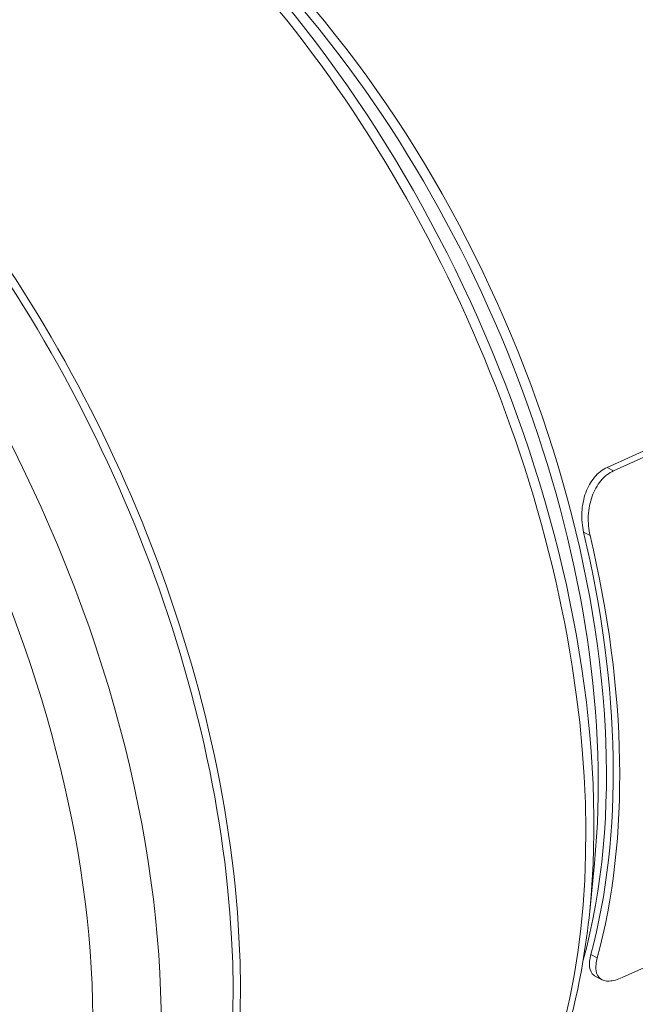
# Model space of a CAD drawing. Units: millimetres. Extents: x 3372 to 4902, y 1343 to 2327.
# Drawn here: x 3706 to 3719, y 1555 to 1576 of the extents above; entities that cross this region are included whole.
import ezdxf

# ---------------------------------------------------------------- set-up
doc = ezdxf.new("R2010")
doc.units = ezdxf.units.MM
doc.header["$LTSCALE"] = 5
doc.layers.add('AM_0', color=7, linetype='CONTINUOUS', lineweight=50)

msp = doc.modelspace()

# ---------------------------------------------------------------- linework, layer by layer
at = {"layer": 'AM_0', "color": 252, "lineweight": 18}
for p, q in [((3725.348, 1569.569), (3718.278, 1566.378)), ((3725.481, 1569.498), (3718.412, 1566.307)), ((3718.278, 1566.378), (3718.412, 1566.307)), ((3717.927, 1564.968), (3717.793, 1565.039)), ((3725.66, 1559.028), (3718.59, 1555.837)), ((3718.017, 1558.193), (3717.919, 1557.212)), ((3717.942, 1556.315), (3718.076, 1556.244)), ((3718.169, 1555.793), (3718.035, 1555.864))]:
    msp.add_line(p, q, dxfattribs=at)
for centre, major_axis, start_param, end_param in [((3698.862, 1562.073), (7.2, -15.95), 0, 3.141593), ((3697.374, 1561.401), (-7.2, 15.95), 3.141593, 6.283185), ((3699.011, 1562.14), (-7.2, 15.95), 3.133511, 6.291267), ((3706.15, 1565.363), (7.2, -15.95), 0, 2.254258), ((3696.63, 1561.066), (6.788, -15.039), 5.680747, 10.027216), ((3706.413, 1565.482), (7.14, -15.817), 0.785398, 2.169223), ((3707.311, 1565.887), (-6.643, 14.717), 3.926991, 5.218965), ((3707.575, 1566.006), (6.583, -14.583), 0.607112, 2.077372), ((3707.718, 1566.071), (6.583, -14.583), 0.611702, 1.24735), ((3707.852, 1566), (6.583, -14.583), 0.611702, 1.24735)]:
    msp.add_ellipse(centre, major_axis=major_axis, ratio=0.57735, start_param=start_param, end_param=end_param, dxfattribs=at)
for points, knots in [([(3717.793, 1565.039), (3717.764, 1565.165), (3717.75, 1565.308), (3717.764, 1565.592), (3717.793, 1565.733), (3717.879, 1565.97), (3717.94, 1566.082), (3718.093, 1566.265), (3718.185, 1566.336), (3718.278, 1566.378)], [-0.1554922, -0.1554922, -0.1554922, -0.1554922, -0.1153707, -0.1153707, -0.0752493, -0.0752493, -0.0376247, -0.0376247, 0, 0, 0, 0]), ([(3718.412, 1566.307), (3718.318, 1566.265), (3718.226, 1566.194), (3718.074, 1566.011), (3718.012, 1565.899), (3717.926, 1565.662), (3717.898, 1565.521), (3717.883, 1565.237), (3717.897, 1565.094), (3717.927, 1564.968)], [0, 0, 0, 0, 0.0376247, 0.0376247, 0.0752493, 0.0752493, 0.1153707, 0.1153707, 0.1554922, 0.1554922, 0.1554922, 0.1554922]), ([(3717.919, 1557.212), (3717.844, 1556.467), (3717.722, 1555.753), (3717.381, 1554.405), (3717.163, 1553.771), (3716.635, 1552.599), (3716.324, 1552.061), (3715.614, 1551.096), (3715.215, 1550.669), (3714.338, 1549.943), (3713.86, 1549.643), (3713.35, 1549.413)], [1.7149243, 1.7149243, 1.7149243, 1.7149243, 1.8720039, 1.8720039, 2.0290836, 2.0290836, 2.1861632, 2.1861632, 2.3432428, 2.3432428, 2.5003225, 2.5003225, 2.5003225, 2.5003225]), ([(3718.035, 1555.864), (3718.024, 1555.87), (3718.013, 1555.877), (3717.958, 1555.921), (3717.927, 1555.979), (3717.907, 1556.128), (3717.917, 1556.22), (3717.942, 1556.315)], [-0.55092815, -0.55092815, -0.55092815, -0.55092815, -0.54244681, -0.54244681, -0.50296073, -0.50296073, -0.46347465, -0.46347465, -0.46347465, -0.46347465]), ([(3718.076, 1556.244), (3718.05, 1556.149), (3718.04, 1556.057), (3718.061, 1555.908), (3718.091, 1555.85), (3718.181, 1555.779), (3718.244, 1555.76), (3718.402, 1555.768), (3718.495, 1555.794), (3718.59, 1555.837)], [0.4634747, 0.4634747, 0.4634747, 0.4634747, 0.5029607, 0.5029607, 0.5424468, 0.5424468, 0.5807089, 0.5807089, 0.6189709, 0.6189709, 0.6189709, 0.6189709])]:
    msp.add_open_spline(points, degree=3, knots=knots, dxfattribs=at)

doc.saveas('drawing.dxf')
